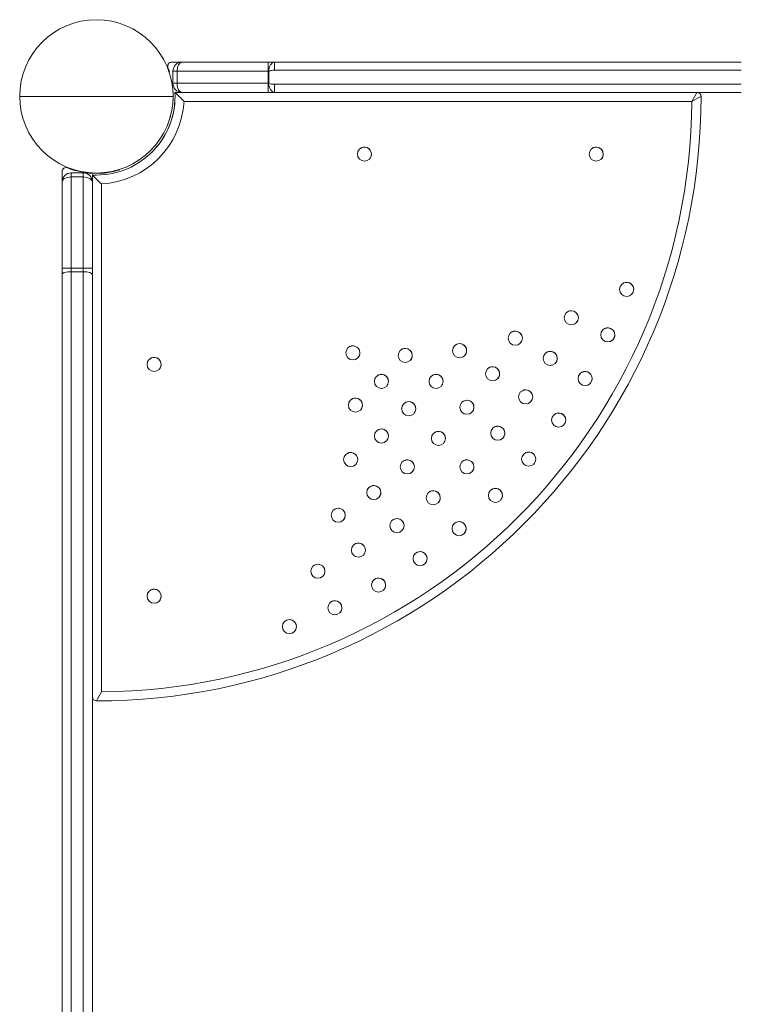
# Model space of a CAD drawing. Units: millimetres. Extents: x -19015 to 3402, y -4452 to 16772.
# Drawn here: x -8243 to -7885, y 9574 to 10062 of the extents above; entities that cross this region are included whole.
import ezdxf

# ---------------------------------------------------------------- set-up
doc = ezdxf.new("R2010")
doc.units = ezdxf.units.MM
doc.header["$MEASUREMENT"] = 0
doc.layers.add('InterSystem-drawing', color=7, linetype='Continuous')

msp = doc.modelspace()

# ---------------------------------------------------------------- linework, layer by layer
at = {"layer": 'InterSystem-drawing', "color": 7, "linetype": 'Continuous', "lineweight": 13}
for p, q in [((-8162.96, 10041.27), (-8167.73, 10041.27)), ((-8162.59, 10041.29), (-8119.92, 10041.29)), ((-8119.92, 10041.29), (-8116.75, 10041.29)), ((-8119.92, 10041.29), (-8119.92, 10036.79)), ((-8116.8, 10041.28), (-8116.69, 10041.29)), ((-8116.75, 10037.29), (-8116.8, 10041.28)), ((-8116.75, 10041.29), (-8116.69, 10041.29)), ((-8116.69, 10041.29), (-7885.11, 10041.29)), ((-8116.69, 10037.29), (-8116.69, 10041.29)), ((-8167.09, 10030.79), (-8167.09, 10036.79)), ((-8165.09, 10036.79), (-8167.09, 10036.79)), ((-8119.92, 10036.79), (-8165.09, 10036.79)), ((-8165.09, 10036.79), (-8165.09, 10030.79)), ((-8119.92, 10030.79), (-8119.92, 10036.79)), ((-8119.65, 10036.79), (-8119.92, 10036.79)), ((-8119.65, 10030.79), (-8119.65, 10036.79)), ((-8119.47, 10036.79), (-8119.65, 10036.79)), ((-8119.47, 10036.79), (-8119.47, 10030.79)), ((-8116.69, 10037.29), (-8116.75, 10037.29)), ((-7885.11, 10037.29), (-8116.69, 10037.29)), ((-8167.09, 10030.79), (-8165.09, 10030.79)), ((-8165.09, 10030.79), (-8119.92, 10030.79)), ((-8119.92, 10030.79), (-8119.65, 10030.79)), ((-8119.92, 10030.79), (-8119.92, 10026.29)), ((-8119.47, 10030.79), (-8119.65, 10030.79)), ((-8116.75, 10030.29), (-8116.8, 10026.29)), ((-8116.75, 10030.29), (-8116.69, 10030.29)), ((-8116.69, 10030.29), (-7885.11, 10030.29)), ((-8116.69, 10030.29), (-8116.69, 10026.29)), ((-8167.04, 10024.85), (-8167.04, 10026.29)), ((-8166.09, 10026.29), (-8116.75, 10026.29)), ((-8119.92, 10026.29), (-8162.59, 10026.29)), ((-8116.75, 10026.29), (-8119.92, 10026.29)), ((-8116.69, 10026.29), (-8116.8, 10026.29)), ((-8116.69, 10026.29), (-8116.75, 10026.29)), ((-7885.11, 10026.29), (-8116.69, 10026.29)), ((-8205.09, 10024.29), (-8243.14, 10024.29)), ((-8205.09, 10024.29), (-8167.04, 10024.29)), ((-8167.04, 10022.29), (-8167.04, 10023.72)), ((-7909.6, 10021.79), (-8161.62, 10021.79)), ((-8168.17, 10014.29), (-8168.38, 10014.29)), ((-8222.09, 9986.94), (-8222.09, 9093.29)), ((-8195.09, 9987.37), (-8195.09, 9987.57)), ((-8222.09, 9939.12), (-8222.09, 9981.79)), ((-8217.59, 9986.29), (-8211.59, 9986.29)), ((-8217.59, 9986.29), (-8217.59, 9984.29)), ((-8211.59, 9984.29), (-8217.59, 9984.29)), ((-8217.59, 9984.29), (-8217.59, 9939.12)), ((-8211.59, 9984.29), (-8211.59, 9986.29)), ((-8211.59, 9939.12), (-8211.59, 9984.29)), ((-8207.09, 9986.24), (-8205.28, 9986.24)), ((-8207.09, 9939.08), (-8207.09, 9985.29)), ((-8207.09, 9981.79), (-8207.09, 9939.12)), ((-8204.9, 9986.24), (-8203.09, 9986.24)), ((-8202.59, 9980.81), (-8202.59, 9728.8)), ((-8222.09, 9935.94), (-8222.09, 9939.12)), ((-8217.59, 9939.12), (-8222.09, 9939.12)), ((-8217.59, 9939.12), (-8211.59, 9939.12)), ((-8217.59, 9939.12), (-8217.59, 9937.3)), ((-8211.59, 9937.3), (-8211.59, 9939.12)), ((-8207.09, 9939.12), (-8211.59, 9939.12)), ((-8207.09, 9939.12), (-8207.09, 9935.94)), ((-8222.09, 9371.4), (-8222.09, 9935.94)), ((-8211.59, 9937.3), (-8217.59, 9937.3)), ((-8217.59, 9937.3), (-8217.59, 9369.59)), ((-8211.59, 9369.59), (-8211.59, 9937.3)), ((-8207.09, 9935.94), (-8207.09, 9371.4))]:
    msp.add_line(p, q, dxfattribs=at)
for centre, radius in [((-8205.09, 10024.29), 38.05), ((-8072.09, 9995.64), 3.5), ((-7957.09, 9995.64), 3.5), ((-7941.98, 9928.52), 3.5), ((-7969.45, 9914.41), 3.5), ((-7951.33, 9905.95), 3.5), ((-7997.25, 9904.29), 3.5), ((-8077.81, 9897.01), 3.5), ((-8051.88, 9895.73), 3.5), ((-8024.88, 9898.1), 3.5), ((-8176.44, 9891.29), 3.5), ((-7979.93, 9894.29), 3.5), ((-8008.5, 9886.63), 3.5), ((-8063.67, 9882.87), 3.5), ((-8036.56, 9882.87), 3.5), ((-7962.61, 9884.29), 3.5), ((-8076.54, 9871.08), 3.5), ((-7992.11, 9875.16), 3.5), ((-8050.12, 9869.32), 3.5), ((-8021.24, 9870.02), 3.5), ((-7975.73, 9863.69), 3.5), ((-8005.92, 9857.16), 3.5), ((-8063.68, 9855.76), 3.5), ((-8035.39, 9854.58), 3.5), ((-8078.91, 9844.07), 3.5), ((-7990.6, 9844.31), 3.5), ((-8050.82, 9840.44), 3.5), ((-8021.25, 9840.44), 3.5), ((-8067.44, 9827.69), 3.5), ((-8037.97, 9825.12), 3.5), ((-8007.1, 9826.3), 3.5), ((-8085.09, 9816.44), 3.5), ((-8055.96, 9811.31), 3.5), ((-8025.11, 9809.8), 3.5), ((-8075.09, 9799.12), 3.5), ((-8044.49, 9794.93), 3.5), ((-8095.21, 9788.65), 3.5), ((-8065.09, 9781.8), 3.5), ((-8176.44, 9776.29), 3.5), ((-8086.76, 9770.52), 3.5), ((-8109.33, 9761.17), 3.5)]:
    msp.add_circle(centre, radius, dxfattribs=at)
for centre, radius, start, end in [((-8205.09, 10024.29), 38.05, 0, 180), ((-8167.73, 10039.27), 2, 90, 201.8578), ((-8162.59, 10036.79), 4.5, 90, 180), ((-8205.09, 10024.29), 38.25, 18.6617, 21.8578), ((-8162.59, 10030.79), 4.5, 180, 270), ((-8116.64, 10038.56), 8.28, 249.9751, 269.2083), ((-8205.09, 10024.29), 39.05, 270, 2.9358), ((-8205.09, 10024.29), 39.05, 314.9986, 2.9358), ((-8247.01, 9941.26), 117.37, 43.3189, 46.4188), ((-9135.21, 10708.51), 1404.88, 330.73754, 330.94769), ((-7907.09, 10024.29), 2, 0, 90), ((-8205.09, 10024.29), 38.05, 180, 0), ((-8205.09, 10024.29), 300, 270, 0), ((-8205.09, 10024.29), 43.55, 273.2909, 356.7091), ((-8205.09, 10024.29), 295.5, 270.4847, 359.5153), ((-8232.38, 10609.47), 670.49, 298.77719, 299.21787), ((-8232.33, 10609.38), 670.39, 298.77718, 299.21793), ((-8072.09, 9995.64), 3.5, 0, 134.9986), ((-7957.09, 9995.64), 3.5, 0, 134.9986), ((-8072.09, 9995.64), 3.5, 314.9986, 0), ((-7957.09, 9995.64), 3.5, 314.9986, 0), ((-8220.09, 9986.94), 2, 68.1127, 180), ((-8205.09, 10024.29), 38.25, 248.1127, 267.0744), ((-8205.09, 10024.29), 38.25, 271.9806, 287.7238), ((-8217.59, 9981.79), 4.5, 90, 180), ((-8211.59, 9981.79), 4.5, 0, 90), ((-8205.09, 10024.29), 39.05, 267.0642, 270), ((-8122.25, 10066.02), 117.11, 223.5778, 226.6847), ((-7941.98, 9928.52), 3.5, 0, 134.9986), ((-7941.98, 9928.52), 3.5, 314.9986, 0), ((-7969.45, 9914.41), 3.5, 0, 134.9986), ((-7969.45, 9914.41), 3.5, 314.9986, 0), ((-7951.33, 9905.95), 3.5, 0, 134.9986), ((-7997.25, 9904.29), 3.5, 0, 134.9986), ((-7997.25, 9904.29), 3.5, 314.9986, 0), ((-7951.33, 9905.95), 3.5, 314.9986, 0), ((-8077.81, 9897.01), 3.5, 0, 134.9986), ((-8051.88, 9895.73), 3.5, 0, 134.9986), ((-8024.88, 9898.1), 3.5, 0, 134.9986), ((-8176.44, 9891.29), 3.5, 0, 134.9986), ((-8077.81, 9897.01), 3.5, 314.9986, 0), ((-8051.88, 9895.73), 3.5, 314.9986, 0), ((-8024.88, 9898.1), 3.5, 314.9986, 0), ((-7979.93, 9894.29), 3.5, 0, 134.9986), ((-7979.93, 9894.29), 3.5, 314.9986, 0), ((-8176.44, 9891.29), 3.5, 314.9986, 0), ((-8008.5, 9886.63), 3.5, 0, 134.9986), ((-8063.67, 9882.87), 3.5, 0, 134.9986), ((-8036.56, 9882.87), 3.5, 0, 134.9986), ((-8008.5, 9886.63), 3.5, 314.9986, 0), ((-7962.61, 9884.29), 3.5, 0, 134.9986), ((-7962.61, 9884.29), 3.5, 314.9986, 0), ((-8063.67, 9882.87), 3.5, 314.9986, 0), ((-8036.56, 9882.87), 3.5, 314.9986, 0), ((-8076.54, 9871.08), 3.5, 0, 134.9986), ((-7992.11, 9875.16), 3.5, 0, 134.9986), ((-7992.11, 9875.16), 3.5, 314.9986, 0), ((-8076.54, 9871.08), 3.5, 314.9986, 0), ((-8050.12, 9869.32), 3.5, 0, 134.9986), ((-8050.12, 9869.32), 3.5, 314.9986, 0), ((-8021.24, 9870.02), 3.5, 0, 134.9986), ((-8021.24, 9870.02), 3.5, 314.9986, 0), ((-7975.73, 9863.69), 3.5, 0, 134.9986), ((-8005.92, 9857.16), 3.5, 0, 134.9986), ((-7975.73, 9863.69), 3.5, 314.9986, 0), ((-8063.68, 9855.76), 3.5, 0, 134.9986), ((-8063.68, 9855.76), 3.5, 314.9986, 0), ((-8035.39, 9854.58), 3.5, 0, 134.9986), ((-8035.39, 9854.58), 3.5, 314.9986, 0), ((-8005.92, 9857.16), 3.5, 314.9986, 0), ((-8078.91, 9844.07), 3.5, 0, 134.9986), ((-7990.6, 9844.31), 3.5, 0, 134.9986), ((-8078.91, 9844.07), 3.5, 314.9986, 0), ((-8050.82, 9840.44), 3.5, 0, 134.9986), ((-8050.82, 9840.44), 3.5, 314.9986, 0), ((-8021.25, 9840.44), 3.5, 0, 134.9986), ((-8021.25, 9840.44), 3.5, 314.9986, 0), ((-7990.6, 9844.31), 3.5, 314.9986, 0), ((-8067.44, 9827.69), 3.5, 0, 134.9986), ((-8067.44, 9827.69), 3.5, 314.9986, 0), ((-8037.97, 9825.12), 3.5, 0, 134.9986), ((-8037.97, 9825.12), 3.5, 314.9986, 0), ((-8007.1, 9826.3), 3.5, 0, 134.9986), ((-8007.1, 9826.3), 3.5, 314.9986, 0), ((-8085.09, 9816.44), 3.5, 0, 134.9986), ((-8085.09, 9816.44), 3.5, 314.9986, 0), ((-8055.96, 9811.31), 3.5, 0, 134.9986), ((-8055.96, 9811.31), 3.5, 314.9986, 0), ((-8025.11, 9809.8), 3.5, 0, 134.9986), ((-8025.11, 9809.8), 3.5, 314.9986, 0), ((-8075.09, 9799.12), 3.5, 0, 134.9986), ((-8075.09, 9799.12), 3.5, 314.9986, 0), ((-8044.49, 9794.93), 3.5, 0, 134.9986), ((-8095.21, 9788.65), 3.5, 0, 134.9986), ((-8044.49, 9794.93), 3.5, 314.9986, 0), ((-8095.21, 9788.65), 3.5, 314.9986, 0), ((-8065.09, 9781.8), 3.5, 0, 134.9986), ((-8065.09, 9781.8), 3.5, 314.9986, 0), ((-8176.44, 9776.29), 3.5, 0, 134.9986), ((-8176.44, 9776.29), 3.5, 314.9986, 0), ((-8086.76, 9770.52), 3.5, 0, 134.9986), ((-8086.76, 9770.52), 3.5, 314.9986, 0), ((-8109.33, 9761.17), 3.5, 0, 134.9986), ((-8109.33, 9761.17), 3.5, 314.9986, 0), ((-8790.19, 10051.53), 670.39, 330.78207, 331.22282), ((-8205.09, 9726.29), 2, 180, 270), ((-8205.09, 9726.29), 2, 180, 270)]:
    msp.add_arc(centre, radius, start, end, dxfattribs=at)
for centre, major_axis, ratio, start_param, end_param in [((-8162.59, 10036.79), (0, 4.5), 0.555556, 0, 1.570796), ((-8116.75, 10036.79), (0, 4.5), 0.302153, 0, 0.040302), ((-8162.59, 10030.79), (0, 4.5), 0.555556, 1.570796, 3.141593), ((-8116.75, 10030.79), (0, 4.5), 0.302153, 3.101291, 3.141593), ((-8217.59, 9981.79), (4.5, 0), 0.555556, 1.570796, 3.141593), ((-8211.59, 9981.79), (4.5, 0), 0.555556, 0, 1.570796), ((-8217.59, 9935.94), (4.5, 0), 0.302153, 1.570796, 3.141593), ((-8211.59, 9935.94), (4.5, 0), 0.302153, 0, 1.570796)]:
    msp.add_ellipse(centre, major_axis=major_axis, ratio=ratio, start_param=start_param, end_param=end_param, dxfattribs=at)
for points, knots in [([(-8119.65, 10036.79), (-8119.65, 10037.39), (-8119.48, 10037.98), (-8119.3, 10038.51), (-8119.12, 10039.05), (-8118.91, 10039.53), (-8118.66, 10039.94), (-8118.16, 10040.75), (-8117.52, 10041.24), (-8116.8, 10041.28)], [0, 0, 0, 0, 1, 1, 1, 2, 2, 2, 3, 3, 3, 3]), ([(-8116.75, 10037.29), (-8117.22, 10037.28), (-8117.68, 10037.22), (-8118.14, 10037.14), (-8118.37, 10037.1), (-8118.59, 10037.06), (-8118.82, 10037.01), (-8118.93, 10036.98), (-8119.05, 10036.95), (-8119.16, 10036.92), (-8119.22, 10036.91), (-8119.27, 10036.89), (-8119.33, 10036.87), (-8119.35, 10036.86), (-8119.44, 10036.84), (-8119.41, 10036.84), (-8119.39, 10036.84), (-8119.46, 10036.82), (-8119.45, 10036.82), (-8119.43, 10036.82), (-8119.49, 10036.79), (-8119.47, 10036.79)], [0, 0, 0, 0, 1, 1, 1, 2, 2, 2, 3, 3, 3, 4, 4, 4, 5, 5, 5, 6, 6, 6, 7, 7, 7, 7]), ([(-8116.8, 10026.29), (-8117.52, 10026.34), (-8118.16, 10026.82), (-8118.66, 10027.63), (-8118.9, 10028.04), (-8119.12, 10028.53), (-8119.3, 10029.06), (-8119.48, 10029.6), (-8119.65, 10030.19), (-8119.65, 10030.79)], [0, 0, 0, 0, 1, 1, 1, 2, 2, 2, 3, 3, 3, 3])]:
    msp.add_open_spline(points, degree=3, knots=knots, dxfattribs=at)

doc.saveas('drawing.dxf')
